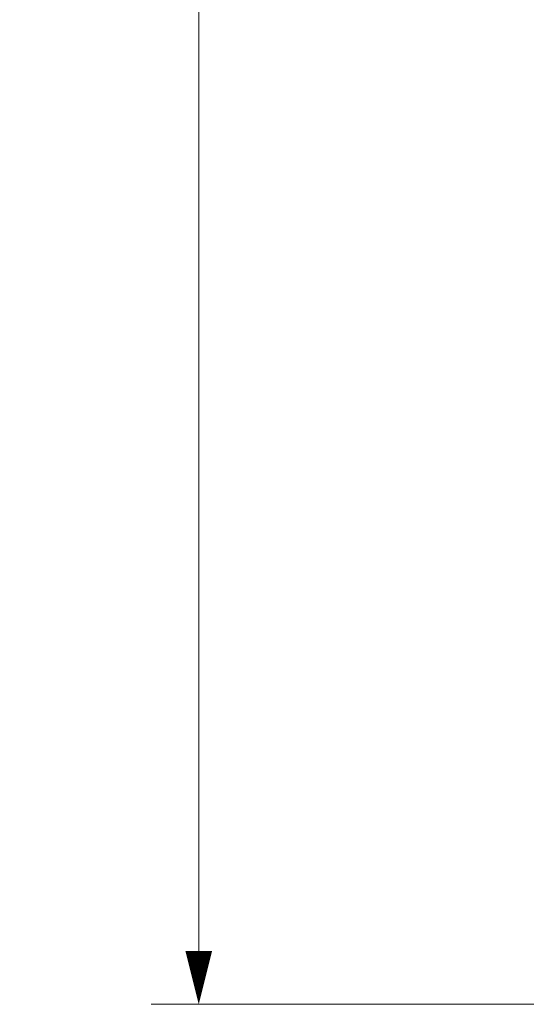
# Model space of a CAD drawing. Units: inches. Extents: x 0 to 2427, y 0 to 1494.
# Drawn here: x 1245 to 1343, y 597 to 789 of the extents above; entities that cross this region are included whole.
import ezdxf

# ---------------------------------------------------------------- set-up
doc = ezdxf.new("R2010")
doc.units = ezdxf.units.IN
doc.header["$MEASUREMENT"] = 0
doc.layers.add('DIM', color=2, linetype='Continuous', lineweight=20)
doc.styles.add('RomanS', font='romans.shx')
doc.dimstyles.new('SchneiderElectric Dual Below', dxfattribs={"dimscale": 0, "dimtxt": 0.1, "dimasz": 0.07, "dimexe": 0.0625, "dimexo": 0.0625, "dimgap": 0.04, "dimtad": 0, "dimtih": 1, "dimtoh": 1, "dimrnd": 0.001, "dimzin": 4, "dimdsep": 46, "dimtxsty": 'RomanS', "dimblk": 'SEArrow', "dimcen": 0.09, "dimclrd": 256, "dimclre": 256, "dimclrt": 256, "dimadec": 0, "dimazin": 1, "dimtfac": 1, "dimtofl": 0, "dimtmove": 0, "dimatfit": 3, "dimldrblk": 'SEArrow', "dimfxl": 1, "dimtolj": 1, "dimtzin": 0, "dimlwd": -1, "dimlwe": -1, "dimarcsym": 0})

# ---------------------------------------------------------------- blocks, each defined once
blk = doc.blocks.new('SEArrow')
at = {"linetype": 'ByBlock', "lineweight": -2}
blk.add_lwpolyline([(0, 0, 0, 0.5, 0), (-1, 0, 0.5, 0.5, 0)], format="xyseb", dxfattribs=at)
blk = doc.blocks.new('*D15')
at = {"layer": 'Defpoints', "color": 0, "transparency": 16777216}
for p in [(1451.26, 1270.49), (1279.67, 597.49), (1357.26, 597.49)]:
    blk.add_point(p, dxfattribs=at)
at = {"layer": 'DIM', "transparency": 16777216}
for p, q in [((1442.01, 1270.49), (1270.42, 1270.49)), ((1279.67, 1260.13), (1279.67, 961.26)), ((1279.67, 607.85), (1279.67, 906.71)), ((1348.01, 597.49), (1270.42, 597.49))]:
    blk.add_line(p, q, dxfattribs=at)
at = {"layer": 'DIM', "transparency": 16777216, "xscale": 10.36, "yscale": 10.36, "zscale": 10.36}
for p, rotation in [((1279.67, 1270.49), 90), ((1279.67, 597.49), 270)]:
    blk.add_blockref('SEArrow', p, dxfattribs=dict(at, rotation=rotation))
at = {"layer": 'DIM', "transparency": 16777216, "insert": (1279.67, 933.99), "char_height": 14.8, "attachment_point": 5, "style": 'RomanS'}
blk.add_mtext('\\A1;673.00\\P{\\H0.8x; [17094]', dxfattribs=at)

msp = doc.modelspace()

# ---------------------------------------------------------------- dimensions: what is measured, and where the dimension line sits
at = {"layer": 'DIM'}
dim = msp.add_linear_dim(base=(1279.671, 597.487), p1=(1451.265, 1270.486), p2=(1357.265, 597.487), angle=90, dimstyle='SchneiderElectric Dual Below', override={"dimscale": 148, "dimpost": '\\P{\\H0.8x;'}, dxfattribs=at)
dim.commit()
dim.dimension.update_dxf_attribs({"geometry": '*D15', "text_midpoint": (1279.671, 933.986)})

doc.saveas('drawing.dxf')
